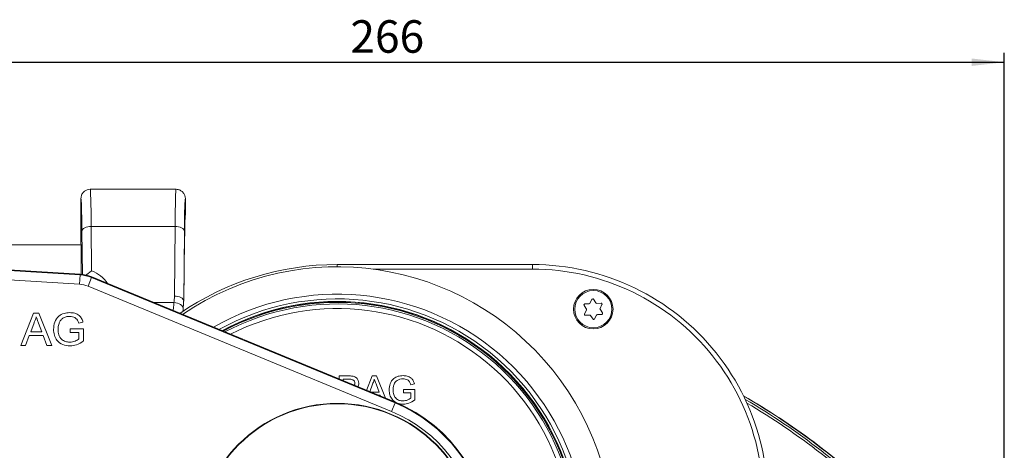
# Model space of a CAD drawing. Units: millimetres. Extents: x 9 to 832, y 9 to 585.
# Drawn here: x 400 to 506, y 164 to 210 of the extents above; entities that cross this region are included whole.
import ezdxf

# ---------------------------------------------------------------- set-up
doc = ezdxf.new("R2010")
doc.units = ezdxf.units.MM
doc.layers.add('ZEICHNUNGSKOPF', color=7, linetype='Continuous')
doc.styles.get("Standard").update_dxf_attribs({"font": 'ARIAL.TTF'})
doc.dimstyles.new('SLDDIMSTYLE1', dxfattribs={"dimtxt": 3.5, "dimasz": 3.5, "dimexe": 0, "dimexo": 0.0625, "dimgap": 0.875, "dimtad": 1, "dimdec": 0, "dimlfac": 2, "dimzin": 12, "dimdsep": 46, "dimtxsty": 'Standard', "dimsah": 1, "dimcen": 0.09, "dimadec": 0, "dimazin": 0, "dimtfac": 1, "dimtofl": 0, "dimtmove": 0, "dimatfit": 3, "dimfxl": 1, "dimtolj": 1, "dimtzin": 12, "dimarcsym": 0})

# ---------------------------------------------------------------- blocks, each defined once
blk = doc.blocks.new('*D25')
at = {"layer": 'ZEICHNUNGSKOPF'}
for p, q in [((373.03, 192.64), (373.03, 206.81)), ((373.03, 205.81), (505.91, 205.81)), ((505.91, 141.54), (505.91, 206.81))]:
    blk.add_line(p, q, dxfattribs=at)
for points in [[(373.03, 205.81), (376.53, 205.41), (376.53, 206.21)], [(505.91, 205.81), (502.41, 206.21), (502.41, 205.41)]]:
    blk.add_solid(points, dxfattribs=at)
at = {"layer": 'ZEICHNUNGSKOPF', "insert": (435.46, 210.33), "char_height": 3.5, "attachment_point": 1}
blk.add_mtext('266', dxfattribs=at)
blk = doc.blocks.new('*D26')
at = {"layer": 'ZEICHNUNGSKOPF'}
for p, q in [((377.71, 193.63), (356.96, 193.63)), ((357.96, 70.04), (357.96, 193.63)), ((428.26, 70.04), (356.96, 70.04))]:
    blk.add_line(p, q, dxfattribs=at)
for points in [[(357.96, 193.63), (357.56, 190.13), (358.36, 190.13)], [(357.96, 70.04), (358.36, 73.54), (357.56, 73.54)]]:
    blk.add_solid(points, dxfattribs=at)
at = {"layer": 'ZEICHNUNGSKOPF', "insert": (353.45, 127.83), "char_height": 3.5, "attachment_point": 1, "rotation": 90}
blk.add_mtext('247', dxfattribs=at)
blk = doc.blocks.new('*D27')
at = {"layer": 'ZEICHNUNGSKOPF'}
for p, q in [((372.03, 191.64), (365.06, 191.64)), ((366.06, 191.64), (366.06, 70.04)), ((428.26, 70.04), (365.06, 70.04))]:
    blk.add_line(p, q, dxfattribs=at)
for points in [[(366.06, 191.64), (365.66, 188.14), (366.46, 188.14)], [(366.06, 70.04), (366.46, 73.54), (365.66, 73.54)]]:
    blk.add_solid(points, dxfattribs=at)
at = {"layer": 'ZEICHNUNGSKOPF', "insert": (361.55, 126.83), "char_height": 3.5, "attachment_point": 1, "rotation": 90}
blk.add_mtext('243', dxfattribs=at)

msp = doc.modelspace()

# ---------------------------------------------------------------- linework, layer by layer
at = {"color": 7, "linetype": 'Continuous', "lineweight": 15}
for p, q in [((416.68027164, 192.12790648), (407.4305763, 192.12790648)), ((406.43042397, 186.25290648), (406.43042397, 191.12788473)), ((417.68042397, 191.12788473), (417.68042397, 189.37787748)), ((406.53654431, 187.62790648), (406.58369596, 182.94908995)), ((417.53401163, 180.10961538), (417.60085908, 186.74282931)), ((417.60075756, 186.75290648), (417.60085908, 186.74282931)), ((406.44258268, 186.13571984), (387.73216654, 186.13571984)), ((406.44296924, 186.12790648), (392.18042397, 186.12790648)), ((384.64112607, 184.32173378), (406.35478804, 182.9701264)), ((434.05134118, 184.02608016), (455.07430046, 184.02608016)), ((407.60016385, 182.68277303), (440.30718271, 169.18604212)), ((417.53391011, 180.11969256), (417.53401163, 180.10961538)), ((460.90085701, 179.22794343), (460.64543056, 179.62135735)), ((460.72408045, 179.77567583), (461.19250013, 179.80017466)), ((461.27637298, 179.85462964), (461.48936621, 180.27254239)), ((461.66233488, 180.28158883), (461.91776133, 179.88817491)), ((462.00685715, 179.84276637), (462.47527682, 179.86726521)), ((462.5695956, 179.72199316), (462.35660238, 179.30408041)), ((399.94681933, 175.30325889), (401.33644273, 178.80325889)), ((401.33644273, 178.80325889), (401.89313343, 178.80325889)), ((401.89313343, 178.80325889), (403.28275683, 175.30325889)), ((460.69308675, 178.71016717), (460.90607998, 179.12807992)), ((461.2558252, 178.58939395), (460.78740553, 178.56489512)), ((461.60034747, 178.1505715), (461.34492102, 178.54398542)), ((461.98630937, 178.57753069), (461.77331614, 178.15961794)), ((462.5386019, 178.65648449), (462.07018222, 178.63198566)), ((462.36182534, 179.2042169), (462.61725179, 178.81080298)), ((401.37570555, 177.75297844), (401.01743231, 176.78402812)), ((402.21214385, 176.78402812), (401.87209978, 177.70389992)), ((406.65024481, 177.81678052), (406.19872238, 177.70319879)), ((400.86879449, 176.38018197), (400.47055731, 175.30325889)), ((402.36078167, 176.38018197), (400.86879449, 176.38018197)), ((401.01743231, 176.78402812), (402.21214385, 176.78402812)), ((402.75901885, 175.30325889), (402.36078167, 176.38018197)), ((405.27183936, 176.69428453), (405.27183936, 177.09813068)), ((405.27183936, 177.09813068), (406.7077368, 177.09813068)), ((406.21414706, 176.69428453), (405.27183936, 176.69428453)), ((406.21414706, 176.03102331), (406.21414706, 176.69428453)), ((406.7077368, 177.09813068), (406.7077368, 175.80315873)), ((400.47055731, 175.30325889), (399.94681933, 175.30325889)), ((403.28275683, 175.30325889), (402.75901885, 175.30325889)), ((434.25087366, 171.68521131), (434.25087366, 172.02608016)), ((434.25087366, 172.02608016), (435.37407078, 172.02608016)), ((437.18473608, 170.47453687), (437.80075347, 172.02608016)), ((437.80075347, 172.02608016), (438.27791693, 172.02608016)), ((438.27791693, 172.02608016), (439.22883738, 169.63102725)), ((435.24546501, 171.67992632), (434.67395058, 171.67992632)), ((434.67395058, 171.67992632), (434.67395058, 171.51062629)), ((437.83440731, 171.12583978), (437.53946116, 170.32815762)), ((438.55135443, 170.29531093), (438.25988808, 171.08377247)), ((442.35544097, 171.18052728), (441.96842174, 171.08317151)), ((437.61905949, 170.29531093), (438.55135443, 170.29531093)), ((438.67875828, 169.94915709), (438.45790413, 169.94915709)), ((438.71852869, 169.84160893), (438.67875828, 169.94915709)), ((441.17395058, 170.5645417), (442.40471981, 170.5645417)), ((441.17395058, 170.21838786), (441.17395058, 170.5645417)), ((441.98164289, 170.21838786), (441.17395058, 170.21838786)), ((441.98164289, 169.64987824), (441.98164289, 170.21838786)), ((442.40471981, 170.5645417), (442.40471981, 169.45456574))]:
    msp.add_line(p, q, dxfattribs=at)
at = {"color": 7, "linetype": 'Continuous', "lineweight": 0}
for p, q in [((407.58473828, 183.33054827), (407.536392, 188.12790648)), ((407.536392, 188.12790648), (416.57445593, 188.12790648)), ((416.57445593, 188.12790648), (416.49879051, 180.61969256)), ((417.4986382, 180.11969256), (417.57430363, 187.62790648)), ((417.60075756, 186.75290648), (417.53391011, 180.11969256)), ((384.63657582, 184.24863363), (406.35023778, 182.89702625)), ((434.05134118, 183.77608016), (434.05134118, 184.02608016)), ((455.07430046, 183.52608016), (437.90004226, 183.52608016)), ((455.07430046, 183.52608016), (455.07430046, 184.02608016)), ((406.28834757, 181.90275592), (384.57468561, 183.2543633)), ((406.28834757, 181.90275592), (406.35023778, 182.89702625)), ((406.35478804, 182.9701264), (406.35023778, 182.89702625)), ((407.57222555, 182.61506935), (407.19222335, 181.694199)), ((407.60016385, 182.68277303), (407.57222555, 182.61506935)), ((407.57222555, 182.61506935), (440.27924441, 169.11833844)), ((439.89924221, 168.19746809), (407.19222335, 181.694199)), ((414.28697472, 179.92342381), (416.45324994, 179.92342381)), ((417.4986382, 180.11969256), (417.53391011, 180.11969256)), ((440.27924441, 169.11833844), (439.89924221, 168.19746809)), ((440.30718271, 169.18604212), (440.27924441, 169.11833844))]:
    msp.add_line(p, q, dxfattribs=at)
at = {"color": 7, "linetype": 'Continuous', "lineweight": 15, "flags": 128}
msp.add_lwpolyline([(417.6419207, 188.87149651), (417.65252561, 189.10309823), (417.65927988, 189.19742842), (417.65885554, 189.19525838)], dxfattribs=at)
at = {"color": 7, "linetype": 'Continuous', "lineweight": 0, "flags": 128}
for points in [[(406.53654431, 187.62790648), (406.55830983, 187.72453599), (406.6169449, 187.81752297), (406.71023921, 187.90336221), (406.83467598, 187.97881794), (406.98556446, 188.0410458), (407.1572168, 188.08770007), (407.34316244, 188.11702207), (407.536392, 188.12790648)], [(416.57445593, 188.12790648), (416.7676855, 188.11702207), (416.95363114, 188.08770007), (417.12528348, 188.0410458), (417.27617196, 187.97881794), (417.40060873, 187.90336221), (417.49390304, 187.81752297), (417.55253811, 187.72453599), (417.57430363, 187.62790648)], [(416.49879051, 180.61969256), (416.69202008, 180.60880814), (416.87796571, 180.57948614), (417.04961805, 180.53283188), (417.20050653, 180.47060402), (417.3249433, 180.39514828), (417.41823762, 180.30930904), (417.47687268, 180.21632206), (417.4986382, 180.11969256)], [(416.45324994, 179.92342381), (416.65215607, 179.8952508), (416.84302495, 179.84801255), (417.01814409, 179.78361783), (417.1704374, 179.70466866), (417.29375114, 179.61435516), (417.38310252, 179.51632664), (417.43488111, 179.41454418), (417.44699467, 179.31312051)]]:
    msp.add_lwpolyline(points, dxfattribs=at)
at = {"color": 7, "linetype": 'Continuous', "lineweight": 15}
for centre, radius in [((461.63134118, 179.21608016), 2.125), ((461.63134118, 179.21608016), 2), ((434.05134118, 154.02608016), 15.04682654), ((434.05134118, 154.02608016), 15)]:
    msp.add_circle(centre, radius, dxfattribs=at)
for centre, radius, start, end in [((489.8862155, 186.41318699), 72.28610804, 178.0511065223, 179.7387163334), ((434.05134118, 154.02608016), 30, 90, 124.4376079355), ((434.05134118, 154.02608016), 29.75, 313.3179981548, 124.1227076089), ((455.07430046, 158.67614049), 25.34993967, 347.2722601081, 90), ((406.11249422, 179.07766012), 3.9, 67.5762394769, 86.4381129898), ((434.05134118, 154.02608016), 26.81109273, 339, 119.8646467816), ((434.05134118, 154.02608016), 26.29800143, 339, 118.9951563693), ((434.05134118, 154.02608016), 26.0305808, 339, 118.5240362622), ((434.05134118, 154.02608016), 26, 339, 118.4693416615), ((434.05134118, 154.02608016), 25.925, 339, 118.3344744038), ((460.72930342, 179.67581232), 0.1, 92.9939003607, 212.9939003611), ((461.18727716, 179.90003817), 0.1, 272.9939003609, 332.9939003609), ((461.57846203, 180.22713386), 0.1, 32.9939003609, 152.9939003607), ((462.00163418, 179.94262988), 0.1, 212.9939003608, 272.9939003609), ((462.44569819, 179.25867187), 0.1, 152.993900361, 212.9939003606), ((462.48049978, 179.7674017), 0.1, 332.9939003608, 92.9939003609), ((460.78218257, 178.66475863), 0.1, 152.9939003608, 272.9939003608), ((460.81698416, 179.17348845), 0.1, 332.9939003609, 32.9939003606), ((461.26104817, 178.48953044), 0.1, 32.9939003608, 92.9939003611), ((462.07540519, 178.53212215), 0.1, 92.993900361, 152.993900361), ((462.53337893, 178.756348), 0.1, 272.9939003608, 32.9939003609), ((461.68422032, 178.20502647), 0.1, 212.9939003608, 332.9939003606), ((439.9582725, 104.06935689), 75.92969627, 53.2272186789, 60.1006207309), ((439.83803808, 104.11806082), 75.93, 44.7846535114, 59.9839036517), ((434.05134118, 154.02608016), 16.4, 0, 67.5762394769), ((442.29579213, 107.19708049), 72.025, 43.5426433124, 53.2272186789)]:
    msp.add_arc(centre, radius, start, end, dxfattribs=at)
at = {"color": 7, "linetype": 'Continuous', "lineweight": 0}
for centre, radius, start, end in [((455.07430046, 158.67614049), 24.84993967, 347.2722601081, 90), ((406.11249422, 179.07766012), 3.82675836, 67.5762394769, 86.4381129898), ((406.11249422, 179.07766012), 2.83056366, 67.5762394769, 86.4381129898), ((434.05134118, 154.02608016), 25.75902457, 339, 118.0322786178), ((434.05134118, 154.02608016), 25.25910072, 339, 117.0895832752), ((434.05134118, 154.02608016), 16.32675836, 246.7045800183, 67.5762394769), ((439.83803808, 104.11806082), 75.70737176, 44.7846535114, 59.7355779725), ((439.83803808, 104.11806082), 75.45740984, 44.7846535114, 59.4629485138), ((434.05134118, 154.02608016), 15.33056366, 246.7045800183, 67.5762394769)]:
    msp.add_arc(centre, radius, start, end, dxfattribs=at)
for centre, major_axis, ratio, start_param, end_param in [((407.4305763, 184.12790648), (0, 8), 0.0152731818, 5.235987756, 6.2831853072), ((416.68027164, 184.12790648), (0, 8), 0.0152731818, 0, 1.0471975512), ((406.4307286, 184.12790648), (0, 7), 0.0174550649, 5.235987756, 6.2856785107), ((417.68011934, 184.12790648), (0, 7), 0.0174550649, 6.2806921037, 7.3303828584), ((417.68011934, 184.12790648), (0, 5.25), 0.0174550649, 6.2798610332, 7.3303828584), ((406.43042397, 180.09327009), (0, 3.43693858), 0.9999492188, 5.2935373892, 5.9406539878), ((410.18042397, 180.68337354), (0, 6.3190083), 0.9999492188, 4.5918330898, 4.7023111233)]:
    msp.add_ellipse(centre, major_axis=major_axis, ratio=ratio, start_param=start_param, end_param=end_param, dxfattribs=at)
at = {"color": 7, "linetype": 'Continuous', "lineweight": 15}
msp.add_ellipse((406.43043527, 184.12790648), major_axis=(0, 2.1250001), ratio=0.0174550657, start_param=4.1316360382, end_param=6.2834899865, dxfattribs=at)
for points, knots in [([(407.4305763, 192.12790648), (407.31812534, 192.1168497), (407.09322324, 192.09473611), (406.79347992, 191.92228873), (406.56729125, 191.66849207), (406.44748357, 191.38731911), (406.4352688, 191.20156259), (406.43042397, 191.12788473)], [0, 0, 0, 0, 0.2147271789, 0.4294547065, 0.6441720129, 0.8588655436, 1, 1, 1, 1]), ([(417.68042397, 191.12788473), (417.66936958, 191.24029929), (417.64726084, 191.46512807), (417.47485957, 191.7647829), (417.22111887, 191.99094493), (416.93989556, 192.11082126), (416.75404209, 192.12305183), (416.68027164, 192.12790648)], [0, 0, 0, 0, 0.2146574631, 0.4293142804, 0.6439881309, 0.8586889198, 1, 1, 1, 1]), ([(406.96633543, 182.82902024), (406.96684236, 182.82967342), (407.04423144, 182.92939044), (407.25743944, 183.10991864), (407.47169179, 183.2642812), (407.58345165, 183.32979405), (407.58473828, 183.33054827)], [0, 0, 0, 0, 0.00325792051, 0.49736098721, 0.9942134049, 1, 1, 1, 1]), ([(401.61478808, 178.39941274), (401.58141754, 178.27450227), (401.52181819, 178.05141383), (401.42035709, 177.84417932), (401.37570555, 177.75297844)], [0, 0, 0, 0, 0.5599145935, 1, 1, 1, 1]), ([(401.87209978, 177.70389992), (401.8239213, 177.83367517), (401.73788861, 178.06541583), (401.65240201, 178.29735846), (401.61478808, 178.39941274)], [0, 0, 0, 0, 0.5600020731, 1, 1, 1, 1]), ([(403.47696757, 177.03643197), (403.50271583, 177.30134159), (403.55408563, 177.82985695), (403.9747803, 178.47960708), (404.59760593, 178.80273901), (405.01416373, 178.83298472), (405.22276084, 178.84813068)], [0, 0, 0, 0, 0.2803448836, 0.5593099225, 0.7793183206, 1, 1, 1, 1]), ([(405.21364625, 178.44428453), (405.08273868, 178.43713262), (404.82120246, 178.42284402), (404.48255754, 178.26729023), (404.23870018, 178.02913102), (404.14689576, 177.84506618), (404.10096597, 177.75297844)], [0, 0, 0, 0, 0.2802762097, 0.5599552197, 0.7798453623, 1, 1, 1, 1]), ([(406.19872238, 177.70319879), (406.15973606, 177.82342109), (406.0820841, 178.06287681), (405.74055293, 178.38775944), (405.4135329, 178.42284124), (405.21364625, 178.44428453)], [0, 0, 0, 0, 0.2816027597, 0.5608892552, 1, 1, 1, 1]), ([(405.22276084, 178.84813068), (405.40225584, 178.8358812), (405.76063642, 178.81142383), (406.22787542, 178.59123583), (406.52504458, 178.22258411), (406.60845282, 177.95223826), (406.65024481, 177.81678052)], [0, 0, 0, 0, 0.28040388167, 0.55985572926, 0.77946418351, 1, 1, 1, 1]), ([(404.10096597, 177.75297844), (404.05856839, 177.62583655), (403.98282853, 177.39870775), (403.97430816, 177.15982318), (403.97055731, 177.05466113)], [0, 0, 0, 0, 0.5597788387, 1, 1, 1, 1]), ([(405.26132254, 175.25838709), (404.99571536, 175.28392817), (404.46580378, 175.33488504), (403.83803748, 175.78895146), (403.5259228, 176.41199067), (403.49329728, 176.82814067), (403.47696757, 177.03643197)], [0, 0, 0, 0, 0.2801963352, 0.559018352, 0.7792799796, 1, 1, 1, 1]), ([(403.97055731, 177.05466113), (403.98131223, 176.85603674), (404.00274051, 176.46029433), (404.29536376, 175.96060888), (404.75452393, 175.70711087), (405.06467686, 175.67720551), (405.21995635, 175.66223325)], [0, 0, 0, 0, 0.2808081868, 0.5594867262, 0.7794550094, 1, 1, 1, 1]), ([(405.21995635, 175.66223325), (405.42283825, 175.68658682), (405.7854997, 175.73012004), (406.08305267, 175.93899725), (406.21414706, 176.03102331)], [0, 0, 0, 0, 0.5594250596, 1, 1, 1, 1]), ([(406.7077368, 175.80315873), (406.46192633, 175.63306017), (406.02291515, 175.32926853), (405.49406133, 175.2800481), (405.26132254, 175.25838709)], [0, 0, 0, 0, 0.5599184818, 1, 1, 1, 1]), ([(435.37407078, 172.02608016), (435.50721504, 172.02171503), (435.77245878, 172.01301902), (436.11899737, 171.84794319), (436.32486932, 171.56022183), (436.35246607, 171.35233357), (436.36625828, 171.24843593)], [0, 0, 0, 0, 0.2811160895, 0.5600262415, 0.7801115154, 1, 1, 1, 1]), ([(439.63548905, 170.51165709), (439.65755899, 170.73872247), (439.70159025, 171.19173565), (440.06218567, 171.74866432), (440.59603621, 172.02563455), (440.95308576, 172.05155945), (441.13188328, 172.0645417)], [0, 0, 0, 0, 0.2803448836, 0.5593099225, 0.7793183206, 1, 1, 1, 1]), ([(441.13188328, 172.0645417), (441.28573614, 172.05404215), (441.59291949, 172.03307869), (441.99341006, 171.84434611), (442.24812648, 171.52835892), (442.31961926, 171.2966339), (442.35544097, 171.18052728)], [0, 0, 0, 0, 0.2804038817, 0.5598557293, 0.7794641835, 1, 1, 1, 1]), ([(435.94318135, 171.21117632), (435.93423006, 171.29267217), (435.92077619, 171.41516098), (435.8288167, 171.55278714), (435.62536618, 171.69435186), (435.41426692, 171.68633603), (435.24546501, 171.67992632)], [0, 0, 0, 0, 0.2495123071, 0.3750186632, 0.5002443468, 1, 1, 1, 1]), ([(436.36625828, 171.24843593), (436.35951193, 171.16972837), (436.34759368, 171.03068181), (436.2694879, 170.91598013), (436.23559405, 170.86620554)], [0, 0, 0, 0, 0.5660518349, 1, 1, 1, 1]), ([(438.0393352, 171.67992632), (438.01073187, 171.5728602), (437.95964672, 171.38164154), (437.87268007, 171.20401196), (437.83440731, 171.12583978)], [0, 0, 0, 0, 0.55991459351, 1, 1, 1, 1]), ([(438.25988808, 171.08377247), (438.21859224, 171.1950084), (438.14484994, 171.39364325), (438.07157571, 171.59245122), (438.0393352, 171.67992632)], [0, 0, 0, 0, 0.5600020731, 1, 1, 1, 1]), ([(440.17034481, 171.12583978), (440.13400404, 171.01686101), (440.06908416, 170.82217919), (440.06178098, 170.61742098), (440.05856597, 170.52728209)], [0, 0, 0, 0, 0.5597788387, 1, 1, 1, 1]), ([(441.12407078, 171.71838786), (441.01186428, 171.71225764), (440.78769038, 171.70001028), (440.49742331, 171.56667846), (440.28840271, 171.36254199), (440.20971321, 171.20477212), (440.17034481, 171.12583978)], [0, 0, 0, 0, 0.2802762097, 0.5599552197, 0.7798453623, 1, 1, 1, 1]), ([(441.96842174, 171.08317151), (441.9350049, 171.18621919), (441.86844607, 171.39146695), (441.57570507, 171.66993778), (441.29540218, 171.7000079), (441.12407078, 171.71838786)], [0, 0, 0, 0, 0.2816027597, 0.5608892552, 1, 1, 1, 1]), ([(441.16493616, 168.98761862), (440.93727287, 169.00951097), (440.48306294, 169.05318829), (439.94497754, 169.44238808), (439.67745067, 169.97642169), (439.64948594, 170.33312169), (439.63548905, 170.51165709)], [0, 0, 0, 0, 0.2801963352, 0.559018352, 0.7792799796, 1, 1, 1, 1]), ([(440.05856597, 170.52728209), (440.06778447, 170.35703261), (440.08615156, 170.01782483), (440.33697149, 169.58952301), (440.73053735, 169.37223901), (440.99638273, 169.34660584), (441.12947943, 169.33377247)], [0, 0, 0, 0, 0.2808081868, 0.5594867262, 0.7794550094, 1, 1, 1, 1]), ([(441.12947943, 169.33377247), (441.3033782, 169.35464696), (441.61423087, 169.39196115), (441.86927628, 169.57099876), (441.98164289, 169.64987824)], [0, 0, 0, 0, 0.5594250596, 1, 1, 1, 1]), ([(442.40471981, 169.45456574), (442.19402512, 169.30876698), (441.81772983, 169.04837414), (441.36442655, 169.0061852), (441.16493616, 168.98761862)], [0, 0, 0, 0, 0.5599184818, 1, 1, 1, 1])]:
    msp.add_open_spline(points, degree=3, knots=knots, dxfattribs=at)
for points in [[(417.65727057, 189.16936643), (417.68042397, 189.37787748)], [(435.89649554, 171.0061364), (435.94318135, 171.21117632)]]:
    msp.add_open_spline(points, degree=1, dxfattribs=at)
at = {"color": 7, "linetype": 'Continuous', "lineweight": 0}
for points, knots in [([(416.45324994, 179.92342381), (416.44267101, 179.78089447), (416.42263889, 179.51100284), (416.38456988, 179.20816336), (416.36660505, 179.06525294)], [0, 0, 0, 0, 0.5280984258, 1, 1, 1, 1]), ([(417.38698351, 178.91934665), (417.39311234, 178.94955879), (417.42097146, 179.08689067), (417.43559119, 179.21398563), (417.44699467, 179.31312051)], [0, 0, 0, 0, 0.2199936425, 1, 1, 1, 1])]:
    msp.add_open_spline(points, degree=3, knots=knots, dxfattribs=at)
msp.add_open_spline([(417.44699467, 179.31312051), (417.4986382, 180.11969256)], degree=1, dxfattribs=at)

# ---------------------------------------------------------------- dimensions: what is measured, and where the dimension line sits
at = {"layer": 'ZEICHNUNGSKOPF'}
dim = msp.add_linear_dim(base=(505.91428019, 205.81400178), p1=(373.03042397, 191.63571984), p2=(505.91428019, 140.53985953), dimstyle='SLDDIMSTYLE1', dxfattribs=at)
dim.commit()
dim.dimension.update_dxf_attribs({"geometry": '*D25', "text_midpoint": (439.47235208, 205.81400178)})
for base, p1, p2, picture, middle in [((357.95704068, 193.62790648), (429.26024827, 70.04398835), (378.70599598, 193.62790648), '*D26', (357.95704068, 131.83594742)), ((366.05935505, 70.04398835), (373.03042397, 191.63571984), (429.26024827, 70.04398835), '*D27', (366.05935505, 130.83985409))]:
    dim = msp.add_linear_dim(base=base, p1=p1, p2=p2, angle=90, dimstyle='SLDDIMSTYLE1', dxfattribs=at)
    dim.commit()
    dim.dimension.update_dxf_attribs({"geometry": picture, "text_midpoint": middle})

doc.saveas('drawing.dxf')
